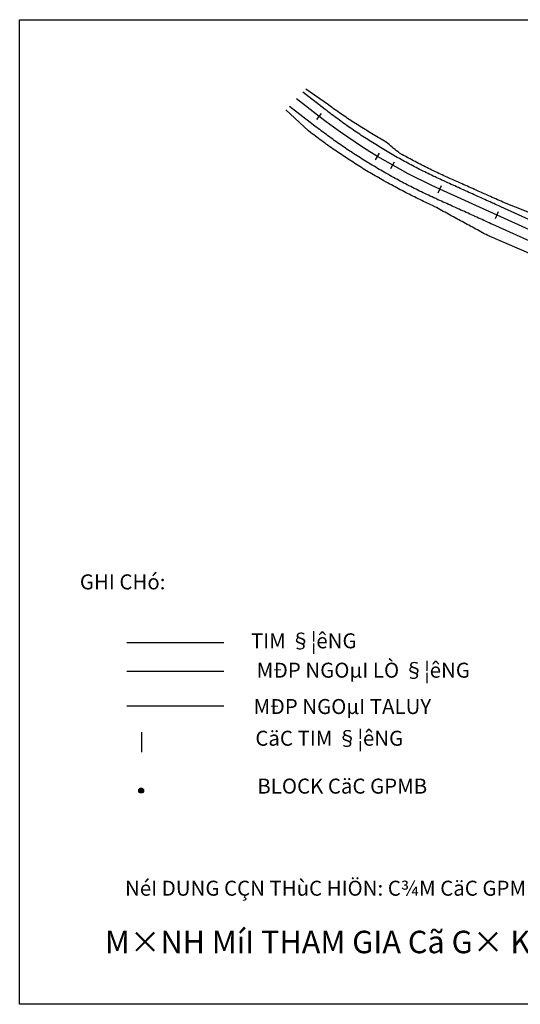
# Model space of a CAD drawing. Units: inches. Extents: x 7 to 415, y 1239 to 1493.
# Drawn here: x 7 to 136, y 1239 to 1493 of the extents above; entities that cross this region are included whole.
import ezdxf
from ezdxf.enums import TextEntityAlignment as Align

# ---------------------------------------------------------------- set-up
doc = ezdxf.new("R2010")
doc.units = ezdxf.units.IN
doc.header["$MEASUREMENT"] = 0
for name, color, linetype in [('DientichTN', 2, 'Continuous'), ('ENTCOC', 6, 'Continuous'), ('ENTDAUCO', 3, 'Continuous'), ('ENTPLINETUYEN', 1, 'Continuous'), ('MEPLP', 5, 'Continuous'), ('MEPLT', 5, 'Continuous'), ('MEPTLP', 2, 'Continuous'), ('MEPTLT', 2, 'Continuous'), ('TENCOCTUYEN', 1, 'Continuous')]:
    doc.layers.add(name, color=color, linetype=linetype)
doc.styles.add('vnarialH', font='VHARIAL.TTF')

# ---------------------------------------------------------------- blocks, each defined once
blk = doc.blocks.new('cocmoc')
at = {"layer": 'TENCOCTUYEN', "linetype": 'ByBlock'}
blk.add_hatch(color=1, dxfattribs=at).paths.add_polyline_path([(1017.72, 2091.77, 1), (1019, 2091.77, 1)])
at = {"layer": 'TENCOCTUYEN', "color": 8, "linetype": 'ByBlock'}
blk.add_circle((1018.36, 2091.77), 0.64, dxfattribs=at)

msp = doc.modelspace()

# ---------------------------------------------------------------- linework, layer by layer
msp.add_lwpolyline([(7.02, 1492.56), (415.45, 1492.56), (415.45, 1238.93), (7.02, 1238.93)], close=True)
at = {"layer": 'DientichTN'}
for points in [[(151.04, 1435.3), (131.04, 1444.36), (130.58, 1444.57), (130.13, 1444.78), (129.67, 1444.98), (129.22, 1445.19), (128.76, 1445.39), (128.31, 1445.6), (127.85, 1445.81), (127.4, 1446.01), (126.94, 1446.22), (126.49, 1446.43), (126.03, 1446.63), (125.57, 1446.84), (125.12, 1447.04), (124.66, 1447.25), (124.21, 1447.46), (123.75, 1447.66), (123.3, 1447.87), (122.84, 1448.08), (122.39, 1448.28), (121.93, 1448.49), (121.48, 1448.7), (121.02, 1448.9), (120.56, 1449.11), (120.11, 1449.31), (119.65, 1449.52), (119.2, 1449.73), (118.74, 1449.93), (118.29, 1450.14), (117.83, 1450.35), (117.38, 1450.55), (116.92, 1450.76), (116.33, 1451.03), (115.88, 1451.23), (115.43, 1451.44), (114.99, 1451.64), (114.54, 1451.85), (114.1, 1452.06), (113.65, 1452.27), (113.21, 1452.48), (112.77, 1452.7), (112.32, 1452.91), (111.88, 1453.13), (111.44, 1453.35), (111, 1453.57), (110.56, 1453.79), (110.12, 1454.01), (109.68, 1454.23), (109.25, 1454.46), (108.81, 1454.69), (108.37, 1454.91), (107.94, 1455.14), (107.5, 1455.37), (107.07, 1455.61), (106.64, 1455.84), (106.2, 1456.07), (105.77, 1456.31), (105.34, 1456.55), (104.91, 1456.79), (104.35, 1457.1), (103.92, 1457.35), (103.49, 1457.59), (103.06, 1457.83), (102.64, 1458.08), (102.21, 1458.33), (101.79, 1458.58), (101.36, 1458.83), (100.94, 1459.08), (100.49, 1459.35), (100.07, 1459.6), (99.65, 1459.86), (99.23, 1460.12), (98.82, 1460.38), (98.4, 1460.64), (97.98, 1460.9), (97.57, 1461.16), (97.15, 1461.42), (96.74, 1461.69), (96.32, 1461.96), (95.91, 1462.22), (95.5, 1462.49), (95.09, 1462.76), (94.68, 1463.04), (94.27, 1463.31), (93.86, 1463.58), (93.45, 1463.86), (93.05, 1464.14), (92.64, 1464.41), (92.24, 1464.69), (91.83, 1464.98), (91.43, 1465.26), (91.03, 1465.54), (90.63, 1465.83), (90.23, 1466.11), (89.83, 1466.4), (89.43, 1466.69), (89.03, 1466.98), (88.64, 1467.27), (88.24, 1467.56), (87.85, 1467.86), (87.45, 1468.15), (87.06, 1468.45), (86.67, 1468.75), (86.28, 1469.05), (85.74, 1469.46), (80.05, 1473.87)], [(152.05, 1437.52), (131.59, 1445.58), (131.13, 1445.78), (130.68, 1445.98), (130.22, 1446.19), (129.76, 1446.39), (129.31, 1446.6), (128.85, 1446.8), (128.39, 1447), (127.94, 1447.21), (127.48, 1447.41), (127.02, 1447.61), (126.57, 1447.82), (126.11, 1448.02), (125.65, 1448.23), (125.2, 1448.43), (124.74, 1448.63), (124.28, 1448.84), (123.83, 1449.04), (123.37, 1449.24), (122.91, 1449.45), (122.46, 1449.65), (122, 1449.86), (121.54, 1450.06), (121.09, 1450.26), (120.63, 1450.47), (120.17, 1450.67), (119.72, 1450.87), (119.26, 1451.08), (118.8, 1451.28), (118.35, 1451.49), (117.89, 1451.69), (117.43, 1451.89), (116.84, 1452.16), (116.4, 1452.36), (115.95, 1452.56), (115.51, 1452.77), (115.07, 1452.97), (114.63, 1453.18), (114.18, 1453.39), (113.74, 1453.6), (113.3, 1453.81), (112.86, 1454.02), (112.43, 1454.23), (111.99, 1454.45), (111.55, 1454.67), (111.11, 1454.89), (110.68, 1455.1), (110.24, 1455.33), (109.81, 1455.55), (109.37, 1455.77), (108.94, 1456), (108.51, 1456.22), (108.08, 1456.45), (107.65, 1456.68), (107.22, 1456.91), (106.79, 1457.14), (106.36, 1457.38), (105.93, 1457.61), (105.5, 1457.85), (104.94, 1458.16), (104.56, 1458.48), (104.18, 1458.79), (103.8, 1459.11), (103.42, 1459.42), (103.04, 1459.74), (102.66, 1460.06), (102.28, 1460.38), (101.91, 1460.7), (101.51, 1461.04), (101.09, 1461.28), (100.67, 1461.52), (100.25, 1461.76), (99.82, 1462), (99.4, 1462.24), (98.98, 1462.49), (98.57, 1462.74), (98.15, 1462.99), (97.73, 1463.23), (97.31, 1463.49), (96.9, 1463.74), (96.48, 1463.99), (96.07, 1464.25), (95.65, 1464.5), (95.24, 1464.76), (94.83, 1465.02), (94.42, 1465.28), (94.01, 1465.54), (93.6, 1465.8), (93.19, 1466.07), (92.78, 1466.33), (92.38, 1466.6), (91.97, 1466.87), (91.56, 1467.14), (91.16, 1467.41), (90.76, 1467.68), (90.35, 1467.96), (89.95, 1468.23), (89.55, 1468.51), (89.15, 1468.79), (88.75, 1469.07), (88.35, 1469.35), (87.95, 1469.63), (87.56, 1469.91), (87.16, 1470.19), (86.61, 1470.59), (80.8, 1474.66)], [(152.05, 1437.52), (131.59, 1445.58), (131.13, 1445.78), (130.68, 1445.98), (130.22, 1446.19), (129.76, 1446.39), (129.31, 1446.6), (128.85, 1446.8), (128.39, 1447), (127.94, 1447.21), (127.48, 1447.41), (127.02, 1447.61), (126.57, 1447.82), (126.11, 1448.02), (125.65, 1448.23), (125.2, 1448.43), (124.74, 1448.63), (124.28, 1448.84), (123.83, 1449.04), (123.37, 1449.24), (122.91, 1449.45), (122.46, 1449.65), (122, 1449.86), (121.54, 1450.06), (121.09, 1450.26), (120.63, 1450.47), (120.17, 1450.67), (119.72, 1450.87), (119.26, 1451.08), (118.8, 1451.28), (118.35, 1451.49), (117.89, 1451.69), (117.43, 1451.89), (116.84, 1452.16), (116.4, 1452.36), (115.95, 1452.56), (115.51, 1452.77), (115.07, 1452.97), (114.63, 1453.18), (114.18, 1453.39), (113.74, 1453.6), (113.3, 1453.81), (112.86, 1454.02), (112.43, 1454.23), (111.99, 1454.45), (111.55, 1454.67), (111.11, 1454.89), (110.68, 1455.1), (110.24, 1455.33), (109.81, 1455.55), (109.37, 1455.77), (108.94, 1456), (108.51, 1456.22), (108.08, 1456.45), (107.65, 1456.68), (107.22, 1456.91), (106.79, 1457.14), (106.36, 1457.38), (105.93, 1457.61), (105.5, 1457.85), (104.94, 1458.16), (104.56, 1458.48), (104.18, 1458.79), (103.8, 1459.11), (103.42, 1459.42), (103.04, 1459.74), (102.66, 1460.06), (102.28, 1460.38), (101.91, 1460.7), (101.51, 1461.04), (101.09, 1461.28), (100.67, 1461.52), (100.25, 1461.76), (99.82, 1462), (99.4, 1462.24), (98.98, 1462.49), (98.57, 1462.74), (98.15, 1462.99), (97.73, 1463.23), (97.31, 1463.49), (96.9, 1463.74), (96.48, 1463.99), (96.07, 1464.25), (95.65, 1464.5), (95.24, 1464.76), (94.83, 1465.02), (94.42, 1465.28), (94.01, 1465.54), (93.6, 1465.8), (93.19, 1466.07), (92.78, 1466.33), (92.38, 1466.6), (91.97, 1466.87), (91.56, 1467.14), (91.16, 1467.41), (90.76, 1467.68), (90.35, 1467.96), (89.95, 1468.23), (89.55, 1468.51), (89.15, 1468.79), (88.75, 1469.07), (88.35, 1469.35), (87.95, 1469.63), (87.56, 1469.91), (87.16, 1470.19), (86.61, 1470.59), (80.8, 1474.66)], [(152.05, 1437.52), (131.59, 1445.58), (131.13, 1445.78), (130.68, 1445.98), (130.22, 1446.19), (129.76, 1446.39), (129.31, 1446.6), (128.85, 1446.8), (128.39, 1447), (127.94, 1447.21), (127.48, 1447.41), (127.02, 1447.61), (126.57, 1447.82), (126.11, 1448.02), (125.65, 1448.23), (125.2, 1448.43), (124.74, 1448.63), (124.28, 1448.84), (123.83, 1449.04), (123.37, 1449.24), (122.91, 1449.45), (122.46, 1449.65), (122, 1449.86), (121.54, 1450.06), (121.09, 1450.26), (120.63, 1450.47), (120.17, 1450.67), (119.72, 1450.87), (119.26, 1451.08), (118.8, 1451.28), (118.35, 1451.49), (117.89, 1451.69), (117.43, 1451.89), (116.84, 1452.16), (116.4, 1452.36), (115.95, 1452.56), (115.51, 1452.77), (115.07, 1452.97), (114.63, 1453.18), (114.18, 1453.39), (113.74, 1453.6), (113.3, 1453.81), (112.86, 1454.02), (112.43, 1454.23), (111.99, 1454.45), (111.55, 1454.67), (111.11, 1454.89), (110.68, 1455.1), (110.24, 1455.33), (109.81, 1455.55), (109.37, 1455.77), (108.94, 1456), (108.51, 1456.22), (108.08, 1456.45), (107.65, 1456.68), (107.22, 1456.91), (106.79, 1457.14), (106.36, 1457.38), (105.93, 1457.61), (105.5, 1457.85), (104.94, 1458.16), (104.56, 1458.48), (104.18, 1458.79), (103.8, 1459.11), (103.42, 1459.42), (103.04, 1459.74), (102.66, 1460.06), (102.28, 1460.38), (101.91, 1460.7), (101.51, 1461.04), (101.09, 1461.28), (100.67, 1461.52), (100.25, 1461.76), (99.82, 1462), (99.4, 1462.24), (98.98, 1462.49), (98.57, 1462.74), (98.15, 1462.99), (97.73, 1463.23), (97.31, 1463.49), (96.9, 1463.74), (96.48, 1463.99), (96.07, 1464.25), (95.65, 1464.5), (95.24, 1464.76), (94.83, 1465.02), (94.42, 1465.28), (94.01, 1465.54), (93.6, 1465.8), (93.19, 1466.07), (92.78, 1466.33), (92.38, 1466.6), (91.97, 1466.87), (91.56, 1467.14), (91.16, 1467.41), (90.76, 1467.68), (90.35, 1467.96), (89.95, 1468.23), (89.55, 1468.51), (89.15, 1468.79), (88.75, 1469.07), (88.35, 1469.35), (87.95, 1469.63), (87.56, 1469.91), (87.16, 1470.19), (86.61, 1470.59), (80.8, 1474.66)], [(152.05, 1437.52), (131.59, 1445.58), (131.13, 1445.78), (130.68, 1445.98), (130.22, 1446.19), (129.76, 1446.39), (129.31, 1446.6), (128.85, 1446.8), (128.39, 1447), (127.94, 1447.21), (127.48, 1447.41), (127.02, 1447.61), (126.57, 1447.82), (126.11, 1448.02), (125.65, 1448.23), (125.2, 1448.43), (124.74, 1448.63), (124.28, 1448.84), (123.83, 1449.04), (123.37, 1449.24), (122.91, 1449.45), (122.46, 1449.65), (122, 1449.86), (121.54, 1450.06), (121.09, 1450.26), (120.63, 1450.47), (120.17, 1450.67), (119.72, 1450.87), (119.26, 1451.08), (118.8, 1451.28), (118.35, 1451.49), (117.89, 1451.69), (117.43, 1451.89), (116.84, 1452.16), (116.4, 1452.36), (115.95, 1452.56), (115.51, 1452.77), (115.07, 1452.97), (114.63, 1453.18), (114.18, 1453.39), (113.74, 1453.6), (113.3, 1453.81), (112.86, 1454.02), (112.43, 1454.23), (111.99, 1454.45), (111.55, 1454.67), (111.11, 1454.89), (110.68, 1455.1), (110.24, 1455.33), (109.81, 1455.55), (109.37, 1455.77), (108.94, 1456), (108.51, 1456.22), (108.08, 1456.45), (107.65, 1456.68), (107.22, 1456.91), (106.79, 1457.14), (106.36, 1457.38), (105.93, 1457.61), (105.5, 1457.85), (104.94, 1458.16), (104.56, 1458.48), (104.18, 1458.79), (103.8, 1459.11), (103.42, 1459.42), (103.04, 1459.74), (102.66, 1460.06), (102.28, 1460.38), (101.91, 1460.7), (101.51, 1461.04), (101.09, 1461.28), (100.67, 1461.52), (100.25, 1461.76), (99.82, 1462), (99.4, 1462.24), (98.98, 1462.49), (98.57, 1462.74), (98.15, 1462.99), (97.73, 1463.23), (97.31, 1463.49), (96.9, 1463.74), (96.48, 1463.99), (96.07, 1464.25), (95.65, 1464.5), (95.24, 1464.76), (94.83, 1465.02), (94.42, 1465.28), (94.01, 1465.54), (93.6, 1465.8), (93.19, 1466.07), (92.78, 1466.33), (92.38, 1466.6), (91.97, 1466.87), (91.56, 1467.14), (91.16, 1467.41), (90.76, 1467.68), (90.35, 1467.96), (89.95, 1468.23), (89.55, 1468.51), (89.15, 1468.79), (88.75, 1469.07), (88.35, 1469.35), (87.95, 1469.63), (87.56, 1469.91), (87.16, 1470.19), (86.61, 1470.59), (80.8, 1474.66)], [(152.05, 1437.52), (131.59, 1445.58), (131.13, 1445.78), (130.68, 1445.98), (130.22, 1446.19), (129.76, 1446.39), (129.31, 1446.6), (128.85, 1446.8), (128.39, 1447), (127.94, 1447.21), (127.48, 1447.41), (127.02, 1447.61), (126.57, 1447.82), (126.11, 1448.02), (125.65, 1448.23), (125.2, 1448.43), (124.74, 1448.63), (124.28, 1448.84), (123.83, 1449.04), (123.37, 1449.24), (122.91, 1449.45), (122.46, 1449.65), (122, 1449.86), (121.54, 1450.06), (121.09, 1450.26), (120.63, 1450.47), (120.17, 1450.67), (119.72, 1450.87), (119.26, 1451.08), (118.8, 1451.28), (118.35, 1451.49), (117.89, 1451.69), (117.43, 1451.89), (116.84, 1452.16), (116.4, 1452.36), (115.95, 1452.56), (115.51, 1452.77), (115.07, 1452.97), (114.63, 1453.18), (114.18, 1453.39), (113.74, 1453.6), (113.3, 1453.81), (112.86, 1454.02), (112.43, 1454.23), (111.99, 1454.45), (111.55, 1454.67), (111.11, 1454.89), (110.68, 1455.1), (110.24, 1455.33), (109.81, 1455.55), (109.37, 1455.77), (108.94, 1456), (108.51, 1456.22), (108.08, 1456.45), (107.65, 1456.68), (107.22, 1456.91), (106.79, 1457.14), (106.36, 1457.38), (105.93, 1457.61), (105.5, 1457.85), (104.94, 1458.16), (104.56, 1458.48), (104.18, 1458.79), (103.8, 1459.11), (103.42, 1459.42), (103.04, 1459.74), (102.66, 1460.06), (102.28, 1460.38), (101.91, 1460.7), (101.51, 1461.04), (101.09, 1461.28), (100.67, 1461.52), (100.25, 1461.76), (99.82, 1462), (99.4, 1462.24), (98.98, 1462.49), (98.57, 1462.74), (98.15, 1462.99), (97.73, 1463.23), (97.31, 1463.49), (96.9, 1463.74), (96.48, 1463.99), (96.07, 1464.25), (95.65, 1464.5), (95.24, 1464.76), (94.83, 1465.02), (94.42, 1465.28), (94.01, 1465.54), (93.6, 1465.8), (93.19, 1466.07), (92.78, 1466.33), (92.38, 1466.6), (91.97, 1466.87), (91.56, 1467.14), (91.16, 1467.41), (90.76, 1467.68), (90.35, 1467.96), (89.95, 1468.23), (89.55, 1468.51), (89.15, 1468.79), (88.75, 1469.07), (88.35, 1469.35), (87.95, 1469.63), (87.56, 1469.91), (87.16, 1470.19), (86.61, 1470.59), (80.8, 1474.66)], [(152.05, 1437.52), (131.59, 1445.58), (131.13, 1445.78), (130.68, 1445.98), (130.22, 1446.19), (129.76, 1446.39), (129.31, 1446.6), (128.85, 1446.8), (128.39, 1447), (127.94, 1447.21), (127.48, 1447.41), (127.02, 1447.61), (126.57, 1447.82), (126.11, 1448.02), (125.65, 1448.23), (125.2, 1448.43), (124.74, 1448.63), (124.28, 1448.84), (123.83, 1449.04), (123.37, 1449.24), (122.91, 1449.45), (122.46, 1449.65), (122, 1449.86), (121.54, 1450.06), (121.09, 1450.26), (120.63, 1450.47), (120.17, 1450.67), (119.72, 1450.87), (119.26, 1451.08), (118.8, 1451.28), (118.35, 1451.49), (117.89, 1451.69), (117.43, 1451.89), (116.84, 1452.16), (116.4, 1452.36), (115.95, 1452.56), (115.51, 1452.77), (115.07, 1452.97), (114.63, 1453.18), (114.18, 1453.39), (113.74, 1453.6), (113.3, 1453.81), (112.86, 1454.02), (112.43, 1454.23), (111.99, 1454.45), (111.55, 1454.67), (111.11, 1454.89), (110.68, 1455.1), (110.24, 1455.33), (109.81, 1455.55), (109.37, 1455.77), (108.94, 1456), (108.51, 1456.22), (108.08, 1456.45), (107.65, 1456.68), (107.22, 1456.91), (106.79, 1457.14), (106.36, 1457.38), (105.93, 1457.61), (105.5, 1457.85), (104.94, 1458.16), (104.56, 1458.48), (104.18, 1458.79), (103.8, 1459.11), (103.42, 1459.42), (103.04, 1459.74), (102.66, 1460.06), (102.28, 1460.38), (101.91, 1460.7), (101.51, 1461.04), (101.09, 1461.28), (100.67, 1461.52), (100.25, 1461.76), (99.82, 1462), (99.4, 1462.24), (98.98, 1462.49), (98.57, 1462.74), (98.15, 1462.99), (97.73, 1463.23), (97.31, 1463.49), (96.9, 1463.74), (96.48, 1463.99), (96.07, 1464.25), (95.65, 1464.5), (95.24, 1464.76), (94.83, 1465.02), (94.42, 1465.28), (94.01, 1465.54), (93.6, 1465.8), (93.19, 1466.07), (92.78, 1466.33), (92.38, 1466.6), (91.97, 1466.87), (91.56, 1467.14), (91.16, 1467.41), (90.76, 1467.68), (90.35, 1467.96), (89.95, 1468.23), (89.55, 1468.51), (89.15, 1468.79), (88.75, 1469.07), (88.35, 1469.35), (87.95, 1469.63), (87.56, 1469.91), (87.16, 1470.19), (86.61, 1470.59), (80.8, 1474.66)], [(152.05, 1437.52), (131.59, 1445.58), (131.13, 1445.78), (130.68, 1445.98), (130.22, 1446.19), (129.76, 1446.39), (129.31, 1446.6), (128.85, 1446.8), (128.39, 1447), (127.94, 1447.21), (127.48, 1447.41), (127.02, 1447.61), (126.57, 1447.82), (126.11, 1448.02), (125.65, 1448.23), (125.2, 1448.43), (124.74, 1448.63), (124.28, 1448.84), (123.83, 1449.04), (123.37, 1449.24), (122.91, 1449.45), (122.46, 1449.65), (122, 1449.86), (121.54, 1450.06), (121.09, 1450.26), (120.63, 1450.47), (120.17, 1450.67), (119.72, 1450.87), (119.26, 1451.08), (118.8, 1451.28), (118.35, 1451.49), (117.89, 1451.69), (117.43, 1451.89), (116.84, 1452.16), (116.4, 1452.36), (115.95, 1452.56), (115.51, 1452.77), (115.07, 1452.97), (114.63, 1453.18), (114.18, 1453.39), (113.74, 1453.6), (113.3, 1453.81), (112.86, 1454.02), (112.43, 1454.23), (111.99, 1454.45), (111.55, 1454.67), (111.11, 1454.89), (110.68, 1455.1), (110.24, 1455.33), (109.81, 1455.55), (109.37, 1455.77), (108.94, 1456), (108.51, 1456.22), (108.08, 1456.45), (107.65, 1456.68), (107.22, 1456.91), (106.79, 1457.14), (106.36, 1457.38), (105.93, 1457.61), (105.5, 1457.85), (104.94, 1458.16), (104.56, 1458.48), (104.18, 1458.79), (103.8, 1459.11), (103.42, 1459.42), (103.04, 1459.74), (102.66, 1460.06), (102.28, 1460.38), (101.91, 1460.7), (101.51, 1461.04), (101.09, 1461.28), (100.67, 1461.52), (100.25, 1461.76), (99.82, 1462), (99.4, 1462.24), (98.98, 1462.49), (98.57, 1462.74), (98.15, 1462.99), (97.73, 1463.23), (97.31, 1463.49), (96.9, 1463.74), (96.48, 1463.99), (96.07, 1464.25), (95.65, 1464.5), (95.24, 1464.76), (94.83, 1465.02), (94.42, 1465.28), (94.01, 1465.54), (93.6, 1465.8), (93.19, 1466.07), (92.78, 1466.33), (92.38, 1466.6), (91.97, 1466.87), (91.56, 1467.14), (91.16, 1467.41), (90.76, 1467.68), (90.35, 1467.96), (89.95, 1468.23), (89.55, 1468.51), (89.15, 1468.79), (88.75, 1469.07), (88.35, 1469.35), (87.95, 1469.63), (87.56, 1469.91), (87.16, 1470.19), (86.61, 1470.59), (80.8, 1474.66)], [(152.05, 1437.52), (131.59, 1445.58), (131.13, 1445.78), (130.68, 1445.98), (130.22, 1446.19), (129.76, 1446.39), (129.31, 1446.6), (128.85, 1446.8), (128.39, 1447), (127.94, 1447.21), (127.48, 1447.41), (127.02, 1447.61), (126.57, 1447.82), (126.11, 1448.02), (125.65, 1448.23), (125.2, 1448.43), (124.74, 1448.63), (124.28, 1448.84), (123.83, 1449.04), (123.37, 1449.24), (122.91, 1449.45), (122.46, 1449.65), (122, 1449.86), (121.54, 1450.06), (121.09, 1450.26), (120.63, 1450.47), (120.17, 1450.67), (119.72, 1450.87), (119.26, 1451.08), (118.8, 1451.28), (118.35, 1451.49), (117.89, 1451.69), (117.43, 1451.89), (116.84, 1452.16), (116.4, 1452.36), (115.95, 1452.56), (115.51, 1452.77), (115.07, 1452.97), (114.63, 1453.18), (114.18, 1453.39), (113.74, 1453.6), (113.3, 1453.81), (112.86, 1454.02), (112.43, 1454.23), (111.99, 1454.45), (111.55, 1454.67), (111.11, 1454.89), (110.68, 1455.1), (110.24, 1455.33), (109.81, 1455.55), (109.37, 1455.77), (108.94, 1456), (108.51, 1456.22), (108.08, 1456.45), (107.65, 1456.68), (107.22, 1456.91), (106.79, 1457.14), (106.36, 1457.38), (105.93, 1457.61), (105.5, 1457.85), (104.94, 1458.16), (104.56, 1458.48), (104.18, 1458.79), (103.8, 1459.11), (103.42, 1459.42), (103.04, 1459.74), (102.66, 1460.06), (102.28, 1460.38), (101.91, 1460.7), (101.51, 1461.04), (101.09, 1461.28), (100.67, 1461.52), (100.25, 1461.76), (99.82, 1462), (99.4, 1462.24), (98.98, 1462.49), (98.57, 1462.74), (98.15, 1462.99), (97.73, 1463.23), (97.31, 1463.49), (96.9, 1463.74), (96.48, 1463.99), (96.07, 1464.25), (95.65, 1464.5), (95.24, 1464.76), (94.83, 1465.02), (94.42, 1465.28), (94.01, 1465.54), (93.6, 1465.8), (93.19, 1466.07), (92.78, 1466.33), (92.38, 1466.6), (91.97, 1466.87), (91.56, 1467.14), (91.16, 1467.41), (90.76, 1467.68), (90.35, 1467.96), (89.95, 1468.23), (89.55, 1468.51), (89.15, 1468.79), (88.75, 1469.07), (88.35, 1469.35), (87.95, 1469.63), (87.56, 1469.91), (87.16, 1470.19), (86.61, 1470.59), (80.8, 1474.66)], [(152.05, 1437.52), (131.59, 1445.58), (131.13, 1445.78), (130.68, 1445.98), (130.22, 1446.19), (129.76, 1446.39), (129.31, 1446.6), (128.85, 1446.8), (128.39, 1447), (127.94, 1447.21), (127.48, 1447.41), (127.02, 1447.61), (126.57, 1447.82), (126.11, 1448.02), (125.65, 1448.23), (125.2, 1448.43), (124.74, 1448.63), (124.28, 1448.84), (123.83, 1449.04), (123.37, 1449.24), (122.91, 1449.45), (122.46, 1449.65), (122, 1449.86), (121.54, 1450.06), (121.09, 1450.26), (120.63, 1450.47), (120.17, 1450.67), (119.72, 1450.87), (119.26, 1451.08), (118.8, 1451.28), (118.35, 1451.49), (117.89, 1451.69), (117.43, 1451.89), (116.84, 1452.16), (116.4, 1452.36), (115.95, 1452.56), (115.51, 1452.77), (115.07, 1452.97), (114.63, 1453.18), (114.18, 1453.39), (113.74, 1453.6), (113.3, 1453.81), (112.86, 1454.02), (112.43, 1454.23), (111.99, 1454.45), (111.55, 1454.67), (111.11, 1454.89), (110.68, 1455.1), (110.24, 1455.33), (109.81, 1455.55), (109.37, 1455.77), (108.94, 1456), (108.51, 1456.22), (108.08, 1456.45), (107.65, 1456.68), (107.22, 1456.91), (106.79, 1457.14), (106.36, 1457.38), (105.93, 1457.61), (105.5, 1457.85), (104.94, 1458.16), (104.56, 1458.48), (104.18, 1458.79), (103.8, 1459.11), (103.42, 1459.42), (103.04, 1459.74), (102.66, 1460.06), (102.28, 1460.38), (101.91, 1460.7), (101.51, 1461.04), (101.09, 1461.28), (100.67, 1461.52), (100.25, 1461.76), (99.82, 1462), (99.4, 1462.24), (98.98, 1462.49), (98.57, 1462.74), (98.15, 1462.99), (97.73, 1463.23), (97.31, 1463.49), (96.9, 1463.74), (96.48, 1463.99), (96.07, 1464.25), (95.65, 1464.5), (95.24, 1464.76), (94.83, 1465.02), (94.42, 1465.28), (94.01, 1465.54), (93.6, 1465.8), (93.19, 1466.07), (92.78, 1466.33), (92.38, 1466.6), (91.97, 1466.87), (91.56, 1467.14), (91.16, 1467.41), (90.76, 1467.68), (90.35, 1467.96), (89.95, 1468.23), (89.55, 1468.51), (89.15, 1468.79), (88.75, 1469.07), (88.35, 1469.35), (87.95, 1469.63), (87.56, 1469.91), (87.16, 1470.19), (86.61, 1470.59), (80.8, 1474.66)], [(147.86, 1428.28), (127.68, 1436.95), (127.24, 1437.19), (126.8, 1437.43), (126.36, 1437.67), (125.92, 1437.91), (125.48, 1438.15), (125.04, 1438.39), (124.6, 1438.63), (124.16, 1438.87), (123.72, 1439.11), (123.28, 1439.35), (122.84, 1439.59), (122.4, 1439.83), (121.96, 1440.07), (121.52, 1440.31), (121.08, 1440.55), (120.64, 1440.79), (120.2, 1441.02), (119.76, 1441.26), (119.31, 1441.5), (118.87, 1441.74), (118.43, 1441.98), (117.99, 1442.22), (117.55, 1442.46), (117.11, 1442.7), (116.67, 1442.94), (116.23, 1443.18), (115.79, 1443.42), (115.35, 1443.66), (114.91, 1443.9), (114.47, 1444.14), (114.03, 1444.38), (113.46, 1444.69), (112.99, 1444.9), (112.52, 1445.12), (112.06, 1445.33), (111.59, 1445.55), (111.12, 1445.77), (110.66, 1445.99), (110.2, 1446.22), (109.73, 1446.44), (109.27, 1446.66), (108.81, 1446.89), (108.35, 1447.12), (107.89, 1447.35), (107.43, 1447.58), (106.97, 1447.81), (106.51, 1448.05), (106.06, 1448.28), (105.6, 1448.52), (105.14, 1448.76), (104.69, 1449), (104.24, 1449.24), (103.78, 1449.49), (103.33, 1449.73), (102.88, 1449.98), (102.43, 1450.22), (101.98, 1450.47), (101.53, 1450.72), (100.94, 1451.06), (100.49, 1451.31), (100.04, 1451.56), (99.59, 1451.81), (99.14, 1452.07), (98.7, 1452.32), (98.25, 1452.58), (97.81, 1452.84), (97.37, 1453.1), (96.9, 1453.38), (96.46, 1453.64), (96.02, 1453.91), (95.58, 1454.18), (95.14, 1454.45), (94.7, 1454.72), (94.27, 1454.99), (93.83, 1455.27), (93.4, 1455.54), (92.96, 1455.82), (92.53, 1456.1), (92.1, 1456.38), (91.67, 1456.66), (91.24, 1456.94), (90.81, 1457.23), (90.38, 1457.51), (89.96, 1457.8), (89.53, 1458.09), (89.11, 1458.38), (88.68, 1458.67), (88.26, 1458.96), (87.84, 1459.25), (87.41, 1459.55), (86.99, 1459.85), (86.57, 1460.14), (86.16, 1460.44), (85.74, 1460.74), (85.32, 1461.05), (84.91, 1461.35), (84.49, 1461.65), (84.08, 1461.96), (83.67, 1462.27), (83.25, 1462.57), (82.84, 1462.88), (82.43, 1463.2), (82.02, 1463.51), (81.46, 1463.94), (75.67, 1469.3)], [(147.86, 1428.28), (127.68, 1436.95), (127.24, 1437.19), (126.8, 1437.43), (126.36, 1437.67), (125.92, 1437.91), (125.48, 1438.15), (125.04, 1438.39), (124.6, 1438.63), (124.16, 1438.87), (123.72, 1439.11), (123.28, 1439.35), (122.84, 1439.59), (122.4, 1439.83), (121.96, 1440.07), (121.52, 1440.31), (121.08, 1440.55), (120.64, 1440.79), (120.2, 1441.02), (119.76, 1441.26), (119.31, 1441.5), (118.87, 1441.74), (118.43, 1441.98), (117.99, 1442.22), (117.55, 1442.46), (117.11, 1442.7), (116.67, 1442.94), (116.23, 1443.18), (115.79, 1443.42), (115.35, 1443.66), (114.91, 1443.9), (114.47, 1444.14), (114.03, 1444.38), (113.46, 1444.69), (112.99, 1444.9), (112.52, 1445.12), (112.06, 1445.33), (111.59, 1445.55), (111.12, 1445.77), (110.66, 1445.99), (110.2, 1446.22), (109.73, 1446.44), (109.27, 1446.66), (108.81, 1446.89), (108.35, 1447.12), (107.89, 1447.35), (107.43, 1447.58), (106.97, 1447.81), (106.51, 1448.05), (106.06, 1448.28), (105.6, 1448.52), (105.14, 1448.76), (104.69, 1449), (104.24, 1449.24), (103.78, 1449.49), (103.33, 1449.73), (102.88, 1449.98), (102.43, 1450.22), (101.98, 1450.47), (101.53, 1450.72), (100.94, 1451.06), (100.49, 1451.31), (100.04, 1451.56), (99.59, 1451.81), (99.14, 1452.07), (98.7, 1452.32), (98.25, 1452.58), (97.81, 1452.84), (97.37, 1453.1), (96.9, 1453.38), (96.46, 1453.64), (96.02, 1453.91), (95.58, 1454.18), (95.14, 1454.45), (94.7, 1454.72), (94.27, 1454.99), (93.83, 1455.27), (93.4, 1455.54), (92.96, 1455.82), (92.53, 1456.1), (92.1, 1456.38), (91.67, 1456.66), (91.24, 1456.94), (90.81, 1457.23), (90.38, 1457.51), (89.96, 1457.8), (89.53, 1458.09), (89.11, 1458.38), (88.68, 1458.67), (88.26, 1458.96), (87.84, 1459.25), (87.41, 1459.55), (86.99, 1459.85), (86.57, 1460.14), (86.16, 1460.44), (85.74, 1460.74), (85.32, 1461.05), (84.91, 1461.35), (84.49, 1461.65), (84.08, 1461.96), (83.67, 1462.27), (83.25, 1462.57), (82.84, 1462.88), (82.43, 1463.2), (82.02, 1463.51), (81.46, 1463.94), (75.67, 1469.3)], [(147.86, 1428.28), (127.68, 1436.95), (127.24, 1437.19), (126.8, 1437.43), (126.36, 1437.67), (125.92, 1437.91), (125.48, 1438.15), (125.04, 1438.39), (124.6, 1438.63), (124.16, 1438.87), (123.72, 1439.11), (123.28, 1439.35), (122.84, 1439.59), (122.4, 1439.83), (121.96, 1440.07), (121.52, 1440.31), (121.08, 1440.55), (120.64, 1440.79), (120.2, 1441.02), (119.76, 1441.26), (119.31, 1441.5), (118.87, 1441.74), (118.43, 1441.98), (117.99, 1442.22), (117.55, 1442.46), (117.11, 1442.7), (116.67, 1442.94), (116.23, 1443.18), (115.79, 1443.42), (115.35, 1443.66), (114.91, 1443.9), (114.47, 1444.14), (114.03, 1444.38), (113.46, 1444.69), (112.99, 1444.9), (112.52, 1445.12), (112.06, 1445.33), (111.59, 1445.55), (111.12, 1445.77), (110.66, 1445.99), (110.2, 1446.22), (109.73, 1446.44), (109.27, 1446.66), (108.81, 1446.89), (108.35, 1447.12), (107.89, 1447.35), (107.43, 1447.58), (106.97, 1447.81), (106.51, 1448.05), (106.06, 1448.28), (105.6, 1448.52), (105.14, 1448.76), (104.69, 1449), (104.24, 1449.24), (103.78, 1449.49), (103.33, 1449.73), (102.88, 1449.98), (102.43, 1450.22), (101.98, 1450.47), (101.53, 1450.72), (100.94, 1451.06), (100.49, 1451.31), (100.04, 1451.56), (99.59, 1451.81), (99.14, 1452.07), (98.7, 1452.32), (98.25, 1452.58), (97.81, 1452.84), (97.37, 1453.1), (96.9, 1453.38), (96.46, 1453.64), (96.02, 1453.91), (95.58, 1454.18), (95.14, 1454.45), (94.7, 1454.72), (94.27, 1454.99), (93.83, 1455.27), (93.4, 1455.54), (92.96, 1455.82), (92.53, 1456.1), (92.1, 1456.38), (91.67, 1456.66), (91.24, 1456.94), (90.81, 1457.23), (90.38, 1457.51), (89.96, 1457.8), (89.53, 1458.09), (89.11, 1458.38), (88.68, 1458.67), (88.26, 1458.96), (87.84, 1459.25), (87.41, 1459.55), (86.99, 1459.85), (86.57, 1460.14), (86.16, 1460.44), (85.74, 1460.74), (85.32, 1461.05), (84.91, 1461.35), (84.49, 1461.65), (84.08, 1461.96), (83.67, 1462.27), (83.25, 1462.57), (82.84, 1462.88), (82.43, 1463.2), (82.02, 1463.51), (81.46, 1463.94), (75.67, 1469.3)], [(147.86, 1428.28), (127.68, 1436.95), (127.24, 1437.19), (126.8, 1437.43), (126.36, 1437.67), (125.92, 1437.91), (125.48, 1438.15), (125.04, 1438.39), (124.6, 1438.63), (124.16, 1438.87), (123.72, 1439.11), (123.28, 1439.35), (122.84, 1439.59), (122.4, 1439.83), (121.96, 1440.07), (121.52, 1440.31), (121.08, 1440.55), (120.64, 1440.79), (120.2, 1441.02), (119.76, 1441.26), (119.31, 1441.5), (118.87, 1441.74), (118.43, 1441.98), (117.99, 1442.22), (117.55, 1442.46), (117.11, 1442.7), (116.67, 1442.94), (116.23, 1443.18), (115.79, 1443.42), (115.35, 1443.66), (114.91, 1443.9), (114.47, 1444.14), (114.03, 1444.38), (113.46, 1444.69), (112.99, 1444.9), (112.52, 1445.12), (112.06, 1445.33), (111.59, 1445.55), (111.12, 1445.77), (110.66, 1445.99), (110.2, 1446.22), (109.73, 1446.44), (109.27, 1446.66), (108.81, 1446.89), (108.35, 1447.12), (107.89, 1447.35), (107.43, 1447.58), (106.97, 1447.81), (106.51, 1448.05), (106.06, 1448.28), (105.6, 1448.52), (105.14, 1448.76), (104.69, 1449), (104.24, 1449.24), (103.78, 1449.49), (103.33, 1449.73), (102.88, 1449.98), (102.43, 1450.22), (101.98, 1450.47), (101.53, 1450.72), (100.94, 1451.06), (100.49, 1451.31), (100.04, 1451.56), (99.59, 1451.81), (99.14, 1452.07), (98.7, 1452.32), (98.25, 1452.58), (97.81, 1452.84), (97.37, 1453.1), (96.9, 1453.38), (96.46, 1453.64), (96.02, 1453.91), (95.58, 1454.18), (95.14, 1454.45), (94.7, 1454.72), (94.27, 1454.99), (93.83, 1455.27), (93.4, 1455.54), (92.96, 1455.82), (92.53, 1456.1), (92.1, 1456.38), (91.67, 1456.66), (91.24, 1456.94), (90.81, 1457.23), (90.38, 1457.51), (89.96, 1457.8), (89.53, 1458.09), (89.11, 1458.38), (88.68, 1458.67), (88.26, 1458.96), (87.84, 1459.25), (87.41, 1459.55), (86.99, 1459.85), (86.57, 1460.14), (86.16, 1460.44), (85.74, 1460.74), (85.32, 1461.05), (84.91, 1461.35), (84.49, 1461.65), (84.08, 1461.96), (83.67, 1462.27), (83.25, 1462.57), (82.84, 1462.88), (82.43, 1463.2), (82.02, 1463.51), (81.46, 1463.94), (75.67, 1469.3)], [(147.86, 1428.28), (127.68, 1436.95), (127.24, 1437.19), (126.8, 1437.43), (126.36, 1437.67), (125.92, 1437.91), (125.48, 1438.15), (125.04, 1438.39), (124.6, 1438.63), (124.16, 1438.87), (123.72, 1439.11), (123.28, 1439.35), (122.84, 1439.59), (122.4, 1439.83), (121.96, 1440.07), (121.52, 1440.31), (121.08, 1440.55), (120.64, 1440.79), (120.2, 1441.02), (119.76, 1441.26), (119.31, 1441.5), (118.87, 1441.74), (118.43, 1441.98), (117.99, 1442.22), (117.55, 1442.46), (117.11, 1442.7), (116.67, 1442.94), (116.23, 1443.18), (115.79, 1443.42), (115.35, 1443.66), (114.91, 1443.9), (114.47, 1444.14), (114.03, 1444.38), (113.46, 1444.69), (112.99, 1444.9), (112.52, 1445.12), (112.06, 1445.33), (111.59, 1445.55), (111.12, 1445.77), (110.66, 1445.99), (110.2, 1446.22), (109.73, 1446.44), (109.27, 1446.66), (108.81, 1446.89), (108.35, 1447.12), (107.89, 1447.35), (107.43, 1447.58), (106.97, 1447.81), (106.51, 1448.05), (106.06, 1448.28), (105.6, 1448.52), (105.14, 1448.76), (104.69, 1449), (104.24, 1449.24), (103.78, 1449.49), (103.33, 1449.73), (102.88, 1449.98), (102.43, 1450.22), (101.98, 1450.47), (101.53, 1450.72), (100.94, 1451.06), (100.49, 1451.31), (100.04, 1451.56), (99.59, 1451.81), (99.14, 1452.07), (98.7, 1452.32), (98.25, 1452.58), (97.81, 1452.84), (97.37, 1453.1), (96.9, 1453.38), (96.46, 1453.64), (96.02, 1453.91), (95.58, 1454.18), (95.14, 1454.45), (94.7, 1454.72), (94.27, 1454.99), (93.83, 1455.27), (93.4, 1455.54), (92.96, 1455.82), (92.53, 1456.1), (92.1, 1456.38), (91.67, 1456.66), (91.24, 1456.94), (90.81, 1457.23), (90.38, 1457.51), (89.96, 1457.8), (89.53, 1458.09), (89.11, 1458.38), (88.68, 1458.67), (88.26, 1458.96), (87.84, 1459.25), (87.41, 1459.55), (86.99, 1459.85), (86.57, 1460.14), (86.16, 1460.44), (85.74, 1460.74), (85.32, 1461.05), (84.91, 1461.35), (84.49, 1461.65), (84.08, 1461.96), (83.67, 1462.27), (83.25, 1462.57), (82.84, 1462.88), (82.43, 1463.2), (82.02, 1463.51), (81.46, 1463.94), (75.67, 1469.3)]]:
    msp.add_lwpolyline(points, dxfattribs=at)
at = {"layer": 'ENTCOC'}
for p, q in [((83.65, 1466.84), (84.87, 1468.42)), ((98.74, 1456.5), (99.77, 1458.21)), ((102.68, 1454.2), (103.66, 1455.94)), ((114.94, 1447.99), (115.76, 1449.81)), ((129.65, 1441.32), (130.48, 1443.15)), ((38.43, 1309), (38.43, 1303.85))]:
    msp.add_line(p, q, dxfattribs=at)
at = {"layer": 'ENTPLINETUYEN'}
msp.add_line((34.61, 1332.15), (59.64, 1332.15), dxfattribs=at)
for points in [[(84.26, 1467.63), (78.41, 1472.16, -0.072684)], [(115.35, 1448.9, -0.05855), (84.26, 1467.63)], [(168.99, 1424.61), (115.35, 1448.9, -0.05855)]]:
    msp.add_lwpolyline(points, format="xyb", dxfattribs=at)
at = {"layer": 'MEPLP'}
msp.add_line((34.61, 1324.78), (59.64, 1324.78), dxfattribs=at)
msp.add_lwpolyline([(148.98, 1430.75), (128.98, 1439.81), (128.52, 1440.01), (128.07, 1440.22), (127.61, 1440.43), (127.15, 1440.63), (126.7, 1440.84), (126.24, 1441.05), (125.79, 1441.25), (125.33, 1441.46), (124.88, 1441.67), (124.42, 1441.87), (123.97, 1442.08), (123.51, 1442.28), (123.06, 1442.49), (122.6, 1442.7), (122.14, 1442.9), (121.69, 1443.11), (121.23, 1443.32), (120.78, 1443.52), (120.32, 1443.73), (119.87, 1443.93), (119.41, 1444.14), (118.96, 1444.35), (118.5, 1444.55), (118.05, 1444.76), (117.59, 1444.97), (117.13, 1445.17), (116.68, 1445.38), (116.22, 1445.59), (115.77, 1445.79), (115.31, 1446), (114.86, 1446.2), (114.27, 1446.47), (113.8, 1446.68), (113.34, 1446.9), (112.88, 1447.11), (112.42, 1447.32), (111.96, 1447.54), (111.5, 1447.76), (111.04, 1447.98), (110.59, 1448.2), (110.13, 1448.42), (109.67, 1448.64), (109.22, 1448.87), (108.76, 1449.1), (108.31, 1449.32), (107.86, 1449.55), (107.4, 1449.78), (106.95, 1450.02), (106.5, 1450.25), (106.05, 1450.49), (105.6, 1450.72), (105.15, 1450.96), (104.7, 1451.2), (104.26, 1451.44), (103.81, 1451.68), (103.36, 1451.93), (102.92, 1452.17), (102.48, 1452.42), (101.89, 1452.75), (101.45, 1453), (101.01, 1453.25), (100.57, 1453.5), (100.13, 1453.76), (99.69, 1454.01), (99.25, 1454.27), (98.81, 1454.53), (98.38, 1454.79), (97.91, 1455.07), (97.48, 1455.33), (97.05, 1455.59), (96.61, 1455.86), (96.18, 1456.13), (95.75, 1456.39), (95.32, 1456.66), (94.89, 1456.94), (94.46, 1457.21), (94.03, 1457.48), (93.61, 1457.76), (93.18, 1458.03), (92.75, 1458.31), (92.33, 1458.59), (91.91, 1458.87), (91.48, 1459.16), (91.06, 1459.44), (90.64, 1459.72), (90.22, 1460.01), (89.8, 1460.3), (89.39, 1460.59), (88.97, 1460.88), (88.55, 1461.17), (88.14, 1461.46), (87.72, 1461.76), (87.31, 1462.05), (86.9, 1462.35), (86.49, 1462.65), (86.08, 1462.95), (85.67, 1463.25), (85.26, 1463.55), (84.85, 1463.85), (84.45, 1464.16), (84.04, 1464.46), (83.64, 1464.77), (83.23, 1465.08), (82.68, 1465.51), (76.57, 1470.24)], dxfattribs=at)
at = {"layer": 'MEPLT'}
msp.add_lwpolyline([(151.04, 1435.3), (131.04, 1444.36), (130.58, 1444.57), (130.13, 1444.78), (129.67, 1444.98), (129.22, 1445.19), (128.76, 1445.39), (128.31, 1445.6), (127.85, 1445.81), (127.4, 1446.01), (126.94, 1446.22), (126.49, 1446.43), (126.03, 1446.63), (125.57, 1446.84), (125.12, 1447.04), (124.66, 1447.25), (124.21, 1447.46), (123.75, 1447.66), (123.3, 1447.87), (122.84, 1448.08), (122.39, 1448.28), (121.93, 1448.49), (121.48, 1448.7), (121.02, 1448.9), (120.56, 1449.11), (120.11, 1449.31), (119.65, 1449.52), (119.2, 1449.73), (118.74, 1449.93), (118.29, 1450.14), (117.83, 1450.35), (117.38, 1450.55), (116.92, 1450.76), (116.33, 1451.03), (115.88, 1451.23), (115.43, 1451.44), (114.99, 1451.64), (114.54, 1451.85), (114.1, 1452.06), (113.65, 1452.27), (113.21, 1452.48), (112.77, 1452.7), (112.32, 1452.91), (111.88, 1453.13), (111.44, 1453.35), (111, 1453.57), (110.56, 1453.79), (110.12, 1454.01), (109.68, 1454.23), (109.25, 1454.46), (108.81, 1454.69), (108.37, 1454.91), (107.94, 1455.14), (107.5, 1455.37), (107.07, 1455.61), (106.64, 1455.84), (106.2, 1456.07), (105.77, 1456.31), (105.34, 1456.55), (104.91, 1456.79), (104.35, 1457.1), (103.92, 1457.35), (103.49, 1457.59), (103.06, 1457.83), (102.64, 1458.08), (102.21, 1458.33), (101.79, 1458.58), (101.36, 1458.83), (100.94, 1459.08), (100.49, 1459.35), (100.07, 1459.6), (99.65, 1459.86), (99.23, 1460.12), (98.82, 1460.38), (98.4, 1460.64), (97.98, 1460.9), (97.57, 1461.16), (97.15, 1461.42), (96.74, 1461.69), (96.32, 1461.96), (95.91, 1462.22), (95.5, 1462.49), (95.09, 1462.76), (94.68, 1463.04), (94.27, 1463.31), (93.86, 1463.58), (93.45, 1463.86), (93.05, 1464.14), (92.64, 1464.41), (92.24, 1464.69), (91.83, 1464.98), (91.43, 1465.26), (91.03, 1465.54), (90.63, 1465.83), (90.23, 1466.11), (89.83, 1466.4), (89.43, 1466.69), (89.03, 1466.98), (88.64, 1467.27), (88.24, 1467.56), (87.85, 1467.86), (87.45, 1468.15), (87.06, 1468.45), (86.67, 1468.75), (86.28, 1469.05), (85.74, 1469.46), (80.05, 1473.87)], dxfattribs=at)
at = {"layer": 'MEPTLP'}
msp.add_line((34.61, 1315.81), (59.64, 1315.81), dxfattribs=at)
msp.add_lwpolyline([(147.86, 1428.28), (127.68, 1436.95), (127.24, 1437.19), (126.8, 1437.43), (126.36, 1437.67), (125.92, 1437.91), (125.48, 1438.15), (125.04, 1438.39), (124.6, 1438.63), (124.16, 1438.87), (123.72, 1439.11), (123.28, 1439.35), (122.84, 1439.59), (122.4, 1439.83), (121.96, 1440.07), (121.52, 1440.31), (121.08, 1440.55), (120.64, 1440.79), (120.2, 1441.02), (119.76, 1441.26), (119.31, 1441.5), (118.87, 1441.74), (118.43, 1441.98), (117.99, 1442.22), (117.55, 1442.46), (117.11, 1442.7), (116.67, 1442.94), (116.23, 1443.18), (115.79, 1443.42), (115.35, 1443.66), (114.91, 1443.9), (114.47, 1444.14), (114.03, 1444.38), (113.46, 1444.69), (112.99, 1444.9), (112.52, 1445.12), (112.06, 1445.33), (111.59, 1445.55), (111.12, 1445.77), (110.66, 1445.99), (110.2, 1446.22), (109.73, 1446.44), (109.27, 1446.66), (108.81, 1446.89), (108.35, 1447.12), (107.89, 1447.35), (107.43, 1447.58), (106.97, 1447.81), (106.51, 1448.05), (106.06, 1448.28), (105.6, 1448.52), (105.14, 1448.76), (104.69, 1449), (104.24, 1449.24), (103.78, 1449.49), (103.33, 1449.73), (102.88, 1449.98), (102.43, 1450.22), (101.98, 1450.47), (101.53, 1450.72), (100.94, 1451.06), (100.49, 1451.31), (100.04, 1451.56), (99.59, 1451.81), (99.14, 1452.07), (98.7, 1452.32), (98.25, 1452.58), (97.81, 1452.84), (97.37, 1453.1), (96.9, 1453.38), (96.46, 1453.64), (96.02, 1453.91), (95.58, 1454.18), (95.14, 1454.45), (94.7, 1454.72), (94.27, 1454.99), (93.83, 1455.27), (93.4, 1455.54), (92.96, 1455.82), (92.53, 1456.1), (92.1, 1456.38), (91.67, 1456.66), (91.24, 1456.94), (90.81, 1457.23), (90.38, 1457.51), (89.96, 1457.8), (89.53, 1458.09), (89.11, 1458.38), (88.68, 1458.67), (88.26, 1458.96), (87.84, 1459.25), (87.41, 1459.55), (86.99, 1459.85), (86.57, 1460.14), (86.16, 1460.44), (85.74, 1460.74), (85.32, 1461.05), (84.91, 1461.35), (84.49, 1461.65), (84.08, 1461.96), (83.67, 1462.27), (83.25, 1462.57), (82.84, 1462.88), (82.43, 1463.2), (82.02, 1463.51), (81.46, 1463.94), (75.67, 1469.3)], dxfattribs=at)
at = {"layer": 'MEPTLT'}
msp.add_lwpolyline([(152.05, 1437.52), (131.59, 1445.58), (131.13, 1445.78), (130.68, 1445.98), (130.22, 1446.19), (129.76, 1446.39), (129.31, 1446.6), (128.85, 1446.8), (128.39, 1447), (127.94, 1447.21), (127.48, 1447.41), (127.02, 1447.61), (126.57, 1447.82), (126.11, 1448.02), (125.65, 1448.23), (125.2, 1448.43), (124.74, 1448.63), (124.28, 1448.84), (123.83, 1449.04), (123.37, 1449.24), (122.91, 1449.45), (122.46, 1449.65), (122, 1449.86), (121.54, 1450.06), (121.09, 1450.26), (120.63, 1450.47), (120.17, 1450.67), (119.72, 1450.87), (119.26, 1451.08), (118.8, 1451.28), (118.35, 1451.49), (117.89, 1451.69), (117.43, 1451.89), (116.84, 1452.16), (116.4, 1452.36), (115.95, 1452.56), (115.51, 1452.77), (115.07, 1452.97), (114.63, 1453.18), (114.18, 1453.39), (113.74, 1453.6), (113.3, 1453.81), (112.86, 1454.02), (112.43, 1454.23), (111.99, 1454.45), (111.55, 1454.67), (111.11, 1454.89), (110.68, 1455.1), (110.24, 1455.33), (109.81, 1455.55), (109.37, 1455.77), (108.94, 1456), (108.51, 1456.22), (108.08, 1456.45), (107.65, 1456.68), (107.22, 1456.91), (106.79, 1457.14), (106.36, 1457.38), (105.93, 1457.61), (105.5, 1457.85), (104.94, 1458.16), (104.56, 1458.48), (104.18, 1458.79), (103.8, 1459.11), (103.42, 1459.42), (103.04, 1459.74), (102.66, 1460.06), (102.28, 1460.38), (101.91, 1460.7), (101.51, 1461.04), (101.09, 1461.28), (100.67, 1461.52), (100.25, 1461.76), (99.82, 1462), (99.4, 1462.24), (98.98, 1462.49), (98.57, 1462.74), (98.15, 1462.99), (97.73, 1463.23), (97.31, 1463.49), (96.9, 1463.74), (96.48, 1463.99), (96.07, 1464.25), (95.65, 1464.5), (95.24, 1464.76), (94.83, 1465.02), (94.42, 1465.28), (94.01, 1465.54), (93.6, 1465.8), (93.19, 1466.07), (92.78, 1466.33), (92.38, 1466.6), (91.97, 1466.87), (91.56, 1467.14), (91.16, 1467.41), (90.76, 1467.68), (90.35, 1467.96), (89.95, 1468.23), (89.55, 1468.51), (89.15, 1468.79), (88.75, 1469.07), (88.35, 1469.35), (87.95, 1469.63), (87.56, 1469.91), (87.16, 1470.19), (86.61, 1470.59), (80.8, 1474.66)], dxfattribs=at)

# ---------------------------------------------------------------- block references
at = {"layer": 'TENCOCTUYEN', "color": 8, "linetype": 'ByBlock'}
msp.add_blockref('cocmoc', (-980.02, -797.79), dxfattribs=at)

# ---------------------------------------------------------------- texts
at = {"layer": 'ENTDAUCO', "color": 4, "style": 'vnarialH'}
for s, p in [('%%uGHI CHó:', (33.57, 1345.81)), ('TIM §¦êNG', (80.25, 1330.63)), ('MÐP NGOµI LÒ §¦êNG', (95.61, 1323.06)), ('MÐP NGOµI TALUY', (90.22, 1313.7)), ('CäC TIM §¦êNG', (86.83, 1305.53)), ('BLOCK CäC GPMB', (90.18, 1293.2)), ('NéI DUNG CÇN THùC HIÖN: C¾M CäC GPMB ë HAI B£N CäC TIM, GIAO VíI MÐP NGOµI CñA TALUY NH¦ H×NH B£N ', (171.18, 1266.9))]:
    msp.add_text(s, height=3.865, dxfattribs=at).set_placement(p, align=Align.CENTER)
at = {"layer": 'ENTDAUCO', "color": 1, "style": 'vnarialH'}
msp.add_text('M×NH MíI THAM GIA Cã G× KH¤NG §óNG MONG MäI NG¦êI NHIÖT T×NH NH¾C NHë D¹Y Dç NHÐ ', height=5.7975, dxfattribs=at).set_placement((209.05, 1252.08), align=Align.CENTER)

doc.saveas('drawing.dxf')
